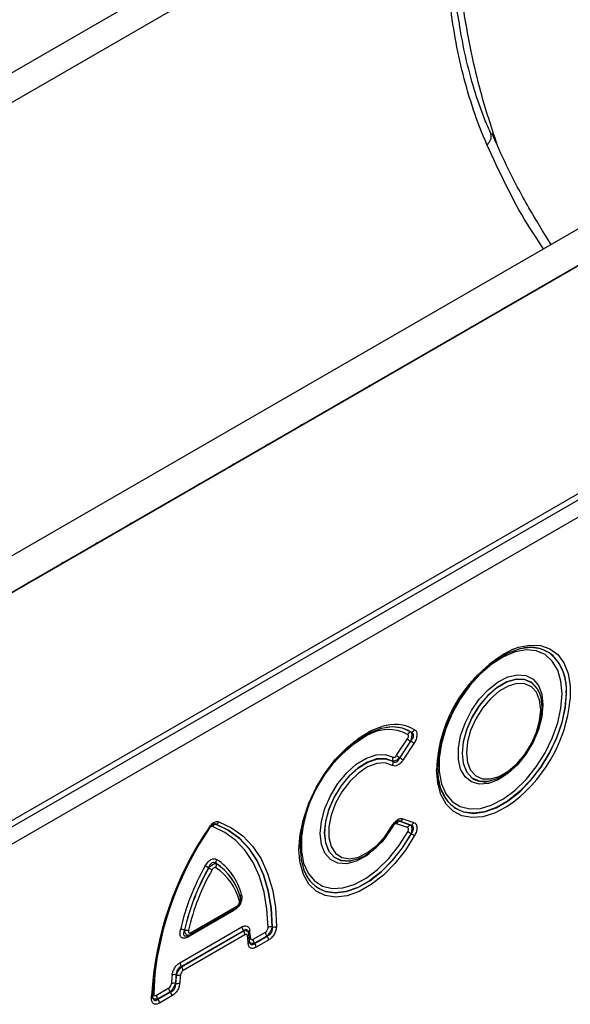
# Model space of a CAD drawing. Units: millimetres. Extents: x 3728 to 5120, y 3293 to 4066.
# Drawn here: x 4896 to 4960, y 3466 to 3580 of the extents above; entities that cross this region are included whole.
import ezdxf

# ---------------------------------------------------------------- set-up
doc = ezdxf.new("R2010")
doc.units = ezdxf.units.MM
doc.layers.add('3008521', color=7, linetype='Continuous')

# ---------------------------------------------------------------- blocks, each defined once
blk = doc.blocks.new('1260976_003_ISO_view')
for p, q in [((268.7, 48.37), (-83.79, -155.12)), ((167.17, 45.43), (-143.3, -133.8)), ((167.17, 45.43), (-143.3, -133.8)), ((271.69, 45.83), (-81.51, -158.07)), ((-81.23, -157.83), (271.27, 45.66)), ((106.33, 6.88), (-164.84, -149.67)), ((-59.31, -171.48), (250.12, 7.15)), ((-59.31, -172.21), (250.25, 6.5)), ((250.74, 4.77), (-59.29, -174.21)), ((114.76, -85.19), (114.75, -85.19)), ((116.55, -90.39), (116.52, -90.31)), ((116.55, -90.4), (116.55, -90.39)), ((100.08, -97.56), (101.33, -95.67)), ((101.69, -95.93), (100.44, -97.82)), ((100.45, -97.84), (101.71, -95.93)), ((102.07, -96.19), (100.81, -98.1)), ((110.67, -100.57), (110.69, -100.56)), ((105.64, -102.36), (105.19, -101.37)), ((105.27, -101.61), (105.27, -101.62)), ((79.25, -105.49), (79.24, -105.5)), ((101.33, -105.88), (100.08, -105.44)), ((100.44, -105.15), (101.69, -105.6)), ((101.71, -105.6), (100.45, -105.15)), ((100.81, -104.87), (102.07, -105.32)), ((94.8, -109.73), (94.81, -109.73)), ((81.85, -113.29), (81.85, -113.28)), ((81.33, -115.45), (76.04, -118.5)), ((76.3, -118.22), (81.57, -115.18)), ((76.41, -117.99), (81.67, -114.95)), ((75.11, -121.46), (82.26, -117.34)), ((82.43, -117.79), (75.29, -121.91)), ((75.3, -121.92), (82.43, -117.8)), ((82.43, -117.8), (82.43, -117.79)), ((83.54, -118.76), (84.96, -117.94)), ((85.74, -117.33), (85.76, -117.34)), ((82.6, -118.25), (75.47, -122.37)), ((75.98, -118.35), (76.11, -118.3)), ((83.13, -118.99), (83.05, -118.11)), ((85.14, -118.39), (83.72, -119.21)), ((83.72, -119.23), (85.15, -118.4)), ((85.32, -118.85), (83.89, -119.68)), ((85.15, -118.4), (85.14, -118.39)), ((83.72, -119.21), (83.72, -119.23)), ((75.29, -121.91), (75.3, -121.92)), ((74.7, -122.87), (74.68, -122.86)), ((72.41, -125.19), (73.83, -124.37)), ((74.6, -123.82), (74.62, -123.83)), ((71.84, -125.57), (71.85, -125.28)), ((74, -124.82), (72.58, -125.64)), ((72.58, -125.66), (74.01, -124.83)), ((72.58, -125.64), (72.58, -125.66)), ((74.19, -125.28), (72.75, -126.11)), ((74.01, -124.83), (74, -124.82))]:
    blk.add_line(p, q)
at = {"flags": 128}
for points in [[(117.03, -43.46), (116.6, -43.63), (116.18, -43.95)], [(113.1, -45.72), (112.68, -45.9), (112.26, -46.21)], [(109.18, -47.99), (108.75, -48.17), (108.33, -48.48)], [(105.25, -50.25), (104.83, -50.43), (104.41, -50.74)], [(101.33, -52.52), (100.91, -52.7), (100.48, -53.01)], [(97.41, -54.78), (96.98, -54.96), (96.56, -55.27)], [(93.48, -57.05), (93.06, -57.23), (92.63, -57.54)], [(89.56, -59.32), (89.13, -59.49), (88.71, -59.81)], [(85.63, -61.58), (85.21, -61.76), (84.78, -62.07)], [(81.71, -63.85), (81.28, -64.02), (80.86, -64.34)], [(77.78, -66.11), (77.36, -66.29), (76.94, -66.6)], [(73.86, -68.38), (73.43, -68.56), (73.01, -68.87)], [(69.93, -70.64), (69.51, -70.82), (69.09, -71.13)], [(66.01, -72.91), (65.59, -73.09), (65.16, -73.4)], [(62.09, -75.17), (61.66, -75.35), (61.24, -75.66)], [(58.16, -77.44), (57.74, -77.62), (57.31, -77.93)], [(113.5, -85.34), (114.13, -85.11), (115.45, -84.85), (116.66, -84.9), (117.74, -85.27), (118.65, -85.95), (119.36, -86.91), (119.85, -88.12), (120.1, -89.55), (120.1, -91.1)], [(118.12, -86.08), (117.72, -85.76), (116.71, -85.28), (115.55, -85.12), (114.27, -85.29), (112.93, -85.77), (111.56, -86.56), (110.21, -87.63), (108.94, -88.93), (107.78, -90.44), (106.77, -92.08), (105.94, -93.82), (105.33, -95.58), (104.96, -97.32), (104.83, -98.96), (104.83, -98.97)], [(119.16, -90.48), (119.03, -89), (118.65, -87.73), (118.03, -86.7), (117.2, -85.96), (116.18, -85.52), (115.01, -85.42), (113.73, -85.65), (112.4, -86.2), (111.05, -87.05), (109.74, -88.17), (108.51, -89.53), (107.41, -91.07), (106.48, -92.74), (105.75, -94.47), (105.25, -96.2), (104.99, -97.88), (104.99, -99.44), (105.25, -100.83), (105.75, -101.98), (106.48, -102.87), (107.41, -103.46), (108.51, -103.73), (109.74, -103.67), (110.98, -103.31)], [(116.95, -91.76), (116.82, -93.14), (116.43, -94.59), (115.81, -96.05), (114.98, -97.43), (114, -98.65), (112.91, -99.66), (111.78, -100.39), (110.66, -100.81), (109.61, -100.89), (108.7, -100.63), (107.97, -100.05), (107.46, -99.17), (107.2, -98.04), (107.2, -96.73), (107.46, -95.3), (107.97, -93.84), (108.7, -92.41), (109.61, -91.1), (110.66, -89.98), (111.78, -89.1), (112.91, -88.53), (114, -88.27), (114.98, -88.36), (115.81, -88.79), (116.43, -89.52), (116.82, -90.53), (116.95, -91.76)], [(116.52, -90.31), (116.3, -89.87), (115.67, -89.18), (114.84, -88.81), (113.86, -88.78), (112.79, -89.1), (111.68, -89.74), (110.6, -90.66), (109.62, -91.82), (108.8, -93.15), (108.17, -94.56), (107.77, -95.99), (107.64, -97.33), (107.77, -98.52), (108.17, -99.49), (108.77, -100.16)], [(108.81, -100.18), (108.18, -99.49), (107.79, -98.52), (107.66, -97.33), (107.79, -95.99), (108.18, -94.57), (108.81, -93.16), (109.64, -91.83), (110.62, -90.68), (111.69, -89.75), (112.8, -89.11), (113.87, -88.8), (114.85, -88.83), (115.67, -89.2), (116.3, -89.88), (116.55, -90.4)], [(108.13, -97.26), (108.26, -98.37), (108.62, -99.27), (109.21, -99.91), (109.98, -100.26), (110.9, -100.28), (111.9, -99.99), (112.93, -99.4), (113.93, -98.53), (114.85, -97.45), (115.62, -96.21), (116.2, -94.9), (116.57, -93.57), (116.7, -92.31), (116.57, -91.2), (116.2, -90.3), (115.62, -89.66), (114.85, -89.31), (113.93, -89.29), (112.93, -89.58), (111.9, -90.18), (110.9, -91.04), (109.98, -92.12), (109.21, -93.36), (108.62, -94.68), (108.26, -96), (108.13, -97.26)], [(105.66, -102.42), (105.94, -102.83), (106.77, -103.61), (107.78, -104.09), (108.94, -104.25), (110.21, -104.09), (111.56, -103.6), (112.93, -102.81), (114.27, -101.75), (115.55, -100.44), (116.71, -98.94), (117.72, -97.29), (118.54, -95.55), (119.15, -93.79), (119.53, -92.05), (119.65, -90.41)], [(119.64, -90.41), (119.51, -92.05), (119.14, -93.78), (118.53, -95.55), (117.7, -97.28), (116.69, -98.93), (115.53, -100.43), (114.26, -101.73), (112.92, -102.8), (111.55, -103.59), (110.21, -104.07), (108.93, -104.24), (107.89, -104.11)], [(110.98, -103.31), (111.05, -103.28), (112.4, -102.58), (113.73, -101.58), (115.01, -100.34), (116.18, -98.88), (117.2, -97.27), (118.03, -95.57), (118.65, -93.82), (119.03, -92.11), (119.16, -90.48)], [(116.55, -90.4), (116.69, -90.85), (116.83, -92.04)], [(116.83, -92.04), (116.69, -93.38), (116.3, -94.8), (115.67, -96.22), (114.85, -97.54), (113.87, -98.7), (112.8, -99.62), (111.69, -100.26), (110.62, -100.57), (109.64, -100.55), (108.81, -100.18), (108.81, -100.18)], [(88.92, -109.72), (88.83, -108.4), (88.96, -106.7), (89.34, -104.91), (89.97, -103.08), (90.82, -101.28), (91.86, -99.58), (93.06, -98.02), (94.37, -96.65), (95.76, -95.54), (97.17, -94.71), (98.39, -94.24)], [(101.77, -94.88), (100.75, -94.42), (99.59, -94.29), (98.32, -94.47), (96.98, -94.97), (95.62, -95.77), (94.28, -96.84), (93.02, -98.15), (91.87, -99.65), (90.87, -101.29), (90.05, -103.02), (89.45, -104.77), (89.08, -106.49), (88.96, -108.13), (89.08, -109.62), (89.45, -110.92), (90.05, -111.98), (90.87, -112.76), (91.82, -113.23)], [(96.95, -108.88), (96.6, -109.14), (95.44, -109.76), (94.33, -110.05), (93.32, -109.98), (92.47, -109.57), (91.83, -108.83), (91.43, -107.82), (91.29, -106.57), (91.43, -105.17), (91.83, -103.69), (92.47, -102.21), (93.32, -100.82), (94.33, -99.59), (95.44, -98.59), (96.6, -97.88), (97.73, -97.49), (98.77, -97.46), (99.67, -97.77), (99.67, -97.77)], [(99.63, -98.24), (98.78, -97.94), (97.8, -97.98), (96.74, -98.34), (95.66, -99.01), (94.62, -99.94), (93.67, -101.1), (92.87, -102.4), (92.27, -103.79), (91.9, -105.18), (91.77, -106.49), (91.9, -107.66), (92.27, -108.62), (92.87, -109.31), (93.67, -109.69), (94.62, -109.75), (94.8, -109.73)], [(94.81, -109.73), (94.63, -109.75), (93.69, -109.69), (92.89, -109.31), (92.29, -108.62), (91.91, -107.66), (91.78, -106.5), (91.91, -105.18), (92.29, -103.8), (92.89, -102.41), (93.69, -101.11), (94.63, -99.95), (95.68, -99.02), (96.76, -98.35), (97.82, -97.99), (98.79, -97.96), (99.64, -98.25), (99.64, -98.25)], [(99.59, -98.72), (98.76, -98.44), (97.79, -98.5), (96.74, -98.89), (95.68, -99.6), (94.68, -100.58), (93.78, -101.76), (93.06, -103.08), (92.55, -104.45), (92.29, -105.79), (92.29, -107.02), (92.55, -108.05), (93.06, -108.84), (93.78, -109.32), (94.68, -109.48), (95.68, -109.29), (96.74, -108.77), (97.79, -107.96), (98.76, -106.89), (99.59, -105.65)], [(112.79, -103.46), (112.76, -103.48), (111.38, -104.21), (110.03, -104.63), (108.76, -104.74), (107.6, -104.53), (106.61, -104), (105.79, -103.18), (105.19, -102.08), (104.82, -100.76), (104.7, -99.24)], [(105.27, -101.62), (105.33, -101.77), (105.66, -102.42)], [(79.24, -105.5), (80.67, -106.17), (81.95, -107.11), (83.06, -108.29), (84, -109.71), (84.74, -111.34), (85.28, -113.17), (85.62, -115.18), (85.74, -117.33)], [(85.76, -117.34), (85.63, -115.19), (85.3, -113.18), (84.76, -111.34), (84.01, -109.71), (83.08, -108.29), (81.96, -107.1), (80.68, -106.17), (79.25, -105.49)], [(79.61, -105.21), (81.07, -105.9), (82.37, -106.85), (83.51, -108.05), (84.46, -109.5), (85.21, -111.16), (85.77, -113.03), (86.11, -115.07), (86.23, -117.27)], [(78.53, -105.94), (78.53, -105.94), (78.52, -105.94), (78.51, -105.94), (78.48, -105.93)], [(85.27, -117.41), (85.14, -115.29), (84.81, -113.32), (84.28, -111.52), (83.55, -109.92), (82.64, -108.53), (81.54, -107.36), (80.28, -106.44), (78.88, -105.78)], [(89.14, -106.76), (89.12, -107.04), (89.12, -108.61), (89.37, -109.99), (89.88, -111.15), (90.61, -112.04), (91.55, -112.63), (92.65, -112.9), (93.89, -112.83), (95.2, -112.43), (96.56, -111.72), (97.9, -110.72), (99.17, -109.46), (100.34, -108), (101.36, -106.38)], [(91.82, -113.23), (91.87, -113.25), (93.02, -113.42), (94.28, -113.27), (95.62, -112.8), (96.98, -112.03), (98.32, -110.98), (99.59, -109.7), (100.75, -108.22), (101.77, -106.59)], [(101.75, -106.59), (100.73, -108.21), (99.57, -109.69), (98.3, -110.98), (96.96, -112.02), (95.6, -112.79), (94.27, -113.25), (93.01, -113.4), (91.89, -113.24)], [(99.67, -105.7), (98.77, -107.05), (98.3, -107.63)], [(102.16, -106.8), (101.11, -108.49), (99.89, -110.04), (98.57, -111.37), (97.17, -112.46), (95.76, -113.26), (94.37, -113.75), (93.06, -113.91), (91.86, -113.73), (90.82, -113.23), (89.97, -112.41), (89.34, -111.3), (88.96, -109.95), (88.92, -109.72)], [(96.02, -109.33), (95.68, -109.48), (94.81, -109.73)], [(72.33, -121.84), (72.23, -122.75), (72.1, -125.01)], [(71.99, -125.37), (71.99, -125.34), (71.98, -125.3)]]:
    blk.add_lwpolyline(points, dxfattribs=at)
for centre, radius, start, end in [((109.86, -26.23), 1.13, 304.2415, 14.1867), ((120.79, -99.69), 16.1, 116.9263, 178.3836), ((115.53, -89.03), 3.92, 53.1763, 101.5312), ((114.12, -89.95), 5.53, 355.2903, 47.2517), ((114, -89.98), 5.67, 355.6456, 43.3733), ((103.23, -89.47), 16.95, 304.3445, 354.4761), ((99.86, -98.64), 4.64, 60.2516, 108.4872), ((104.29, -108.49), 15.24, 119.9897, 173.4848), ((99.14, -99.3), 4.71, 61.9108, 121.6011), ((99.63, -98.36), 4.08, 58.6897, 100.7534), ((101.83, -95.41), 0.54, 98.2841, 150.4482), ((101.69, -94.34), 0.541, 278.2672, 330.4094), ((103.83, -92.58), 3.98, 231.025, 237.4504), ((99.57, -99.29), 3.98, 51.025, 57.4504), ((102.58, -94.46), 3.98, 231.025, 237.4504), ((100.12, -98.05), 0.528, 148.0764, 201.0904), ((99.15, -98.44), 0.528, 328.0334, 21.0726), ((98.31, -101.19), 3.98, 51.025, 57.4504), ((109.15, -100.1), 4.2, 185.3566, 252.654), ((110.2, -98.13), 2.48, 234.8919, 281.0504), ((79.33, -105.98), 0.496, 100.3236, 155.5841), ((79.16, -105), 0.496, 280.3279, 335.596), ((100.53, -105.64), 0.495, 100.3539, 155.6696), ((100.36, -104.66), 0.495, 280.3539, 335.6696), ((101.62, -105.11), 0.495, 280.3539, 335.6696), ((109.77, -127.38), 37.98, 145.513, 176.8339), ((109.12, -127.01), 37.18, 145.4774, 177.3708), ((110, -127.38), 38.07, 145.8403, 171.6421), ((78.41, -105.99), 0.131, 19.9887, 62.8466), ((100.27, -104.49), 1.34, 239.6301, 243.5442), ((101.78, -106.09), 0.495, 100.3539, 155.6696), ((95.13, -118.4), 13.54, 60.7446, 62.63), ((108.17, -95.15), 13.11, 240.7692, 242.7168), ((79.78, -109.83), 0.525, 147.6856, 200.9294), ((78.81, -110.22), 0.524, 327.6623, 20.9199), ((75.57, -115.6), 6.71, 14.1402, 56.3122), ((75.58, -115.61), 6.71, 14.2054, 56.2621), ((75.52, -115.28), 6.89, 14.1402, 56.3122), ((101.39, -123.62), 26.89, 150.3113, 167.1781), ((101.19, -123.5), 26.21, 150.3113, 167.1781), ((101.19, -123.5), 26.19, 150.3329, 167.1506), ((100.98, -123.38), 25.51, 150.3329, 167.1506), ((66.98, -130.69), 23.18, 60.4357, 61.5366), ((89.49, -91.03), 22.42, 240.4503, 241.5885), ((75.63, -115.94), 6.53, 14.2054, 56.2621), ((93.14, -109.48), 3.96, 198.9376, 251.5235), ((81.76, -114.06), 0.339, 307.3699, 16.3522), ((82.43, -113.88), 0.364, 129.1315, 185.4565), ((81.65, -115.44), 0.327, 155.2005, 181.7672), ((81.43, -114.98), 0.24, 304.0471, 7.2651), ((75.34, -118.63), 0.989, 72.9185, 100.0158), ((75.94, -116.73), 0.99, 252.897, 279.9625), ((76.17, -118.02), 0.24, 304.2392, 7.2455), ((83.02, -117.3), 0.765, 182.6034, 219.2027), ((81.84, -118.29), 0.765, 2.6034, 39.2027), ((83.31, -117.97), 0.291, 120.6607, 183.4935), ((69.82, -119.45), 13.45, 3.5564, 7.3595), ((85.73, -117.91), 0.765, 182.6034, 219.2027), ((85.62, -118.09), 0.761, 81.0641, 117.9175), ((85.88, -116.59), 0.761, 261.0536, 297.897), ((76.28, -118.46), 0.238, 122.5392, 187.4171), ((82.74, -118.12), 0.304, 302.124, 1.8596), ((70.24, -120.01), 12.77, 3.5304, 7.3304), ((82.85, -118.98), 0.279, 298.5409, 357.9784), ((83.4, -118.88), 0.308, 120.0873, 163.1304), ((84.31, -118.73), 0.765, 182.6034, 219.2027), ((84.56, -118.88), 0.765, 2.6034, 39.2027), ((83.13, -119.71), 0.765, 2.6034, 39.2027), ((75.88, -121.43), 0.765, 182.6034, 219.2027), ((74.71, -122.4), 0.765, 2.6034, 39.2027), ((92.46, -124.95), 18.36, 173.5364, 176.6266), ((74.49, -123.68), 0.846, 76.9326, 109.369), ((92.46, -124.87), 17.89, 173.5364, 176.6266), ((92.46, -124.88), 17.87, 173.5585, 176.6493), ((74.89, -122.05), 0.845, 256.9468, 289.4), ((92.47, -124.8), 17.4, 173.5585, 176.6493), ((74.59, -124.34), 0.765, 182.6034, 219.2027), ((74.45, -124.61), 0.801, 78.8558, 113.4616), ((74.77, -123.05), 0.801, 258.8695, 293.4899), ((71.76, -125.35), 0.235, 292.0499, 356.3817), ((72.24, -125.29), 0.309, 117.3031, 149.9107), ((73.17, -125.16), 0.765, 182.6034, 219.2027), ((71.99, -126.14), 0.765, 2.6034, 39.2027), ((73.42, -125.31), 0.765, 2.6034, 39.2027)]:
    blk.add_arc(centre, radius, start, end)
blk.add_ellipse((102.84, -185.11), major_axis=(25.59, 54.26), ratio=0.5105, start_param=5.535633, end_param=6.917546)
for points, knots in [([(110.49, -27.16), (109.92, -25.87), (109.41, -24.55), (108.5, -21.85), (108.1, -20.47), (107.04, -16.31), (106.55, -13.48), (105.91, -7.75), (105.77, -4.84), (105.8, -0.45), (105.86, 1.01), (106.04, 3.95), (106.17, 5.41), (106.33, 6.88)], [0, 0, 0, 0, 0.125, 0.125, 0.25, 0.25, 0.5, 0.5, 0.75, 0.75, 0.875, 0.875, 1, 1, 1, 1]), ([(106.33, 6.88), (106.33, 6.85), (106.2, 4.56), (106.08, 0.02), (106.43, -6.66), (106.84, -11.14), (107.31, -13.32), (107.32, -13.36)], [0, 0, 0, 0, 0.003726, 0.33299, 0.662225, 0.993368, 1, 1, 1, 1]), ([(106.33, 6.88), (106.4, 3.64), (106.55, -2.83), (107.74, -12.14), (109.38, -20.31), (110.98, -25.14), (111.64, -27.15)], [0, 0, 0, 0, 0.266175, 0.53235, 0.805113, 1, 1, 1, 1]), ([(110.97, -25.95), (110.71, -25.37), (109.97, -23.72), (108.99, -20.76), (108, -17.13), (107.54, -14.61), (107.32, -13.35)], [0, 0, 0, 0, 0.14668, 0.421963, 0.713137, 1, 1, 1, 1]), ([(117.88, -38.7), (117.01, -37.29), (115.18, -34.3), (112.91, -30.03), (111.63, -27.14), (111.08, -25.91)], [0, 0, 0, 0, 0.339001, 0.718802, 1, 1, 1, 1]), ([(117.02, -39.19), (116.4, -38.25), (113.81, -34.41), (111.92, -30.28), (110.49, -27.16)], [0, 0, 0, 0, 0.243453, 1, 1, 1, 1]), ([(101.33, -95.67), (101.36, -95.62), (101.39, -95.57), (101.43, -95.46), (101.45, -95.4), (101.45, -95.3), (101.44, -95.26), (101.41, -95.19), (101.39, -95.16), (101.36, -95.14)], [0, 0, 0, 0, 0.25, 0.25, 0.5, 0.5, 0.75, 0.75, 1, 1, 1, 1]), ([(101.75, -94.87), (101.78, -94.91), (101.81, -94.97), (101.83, -95.11), (101.84, -95.2), (101.83, -95.39), (101.81, -95.49), (101.76, -95.71), (101.73, -95.82), (101.69, -95.93)], [0, 0, 0, 0, 0.25, 0.25, 0.5, 0.5, 0.75, 0.75, 1, 1, 1, 1]), ([(101.71, -95.93), (101.8, -95.84), (101.88, -95.74), (102, -95.53), (102.04, -95.42), (102.05, -95.26), (102.04, -95.2), (102.02, -95.11), (102, -95.07), (101.92, -94.96), (101.85, -94.91), (101.77, -94.88)], [0, 0, 0, 0, 0.25, 0.25, 0.5, 0.5, 0.625, 0.625, 0.75, 0.75, 1, 1, 1, 1]), ([(102.16, -94.61), (102.21, -94.64), (102.25, -94.67), (102.32, -94.75), (102.35, -94.8), (102.39, -94.91), (102.41, -94.97), (102.43, -95.1), (102.44, -95.17), (102.42, -95.39), (102.38, -95.56), (102.26, -95.88), (102.17, -96.04), (102.07, -96.19)], [0, 0, 0, 0, 0.125, 0.125, 0.25, 0.25, 0.375, 0.375, 0.5, 0.5, 0.75, 0.75, 1, 1, 1, 1]), ([(99.67, -97.77), (99.73, -97.8), (99.8, -97.8), (99.95, -97.72), (100.02, -97.65), (100.08, -97.56)], [0, 0, 0, 0, 0.5, 0.5, 1, 1, 1, 1]), ([(100.81, -98.1), (100.73, -98.23), (100.63, -98.35), (100.42, -98.56), (100.3, -98.65), (100.08, -98.76), (99.97, -98.79), (99.77, -98.8), (99.67, -98.77), (99.59, -98.72)], [0, 0, 0, 0, 0.25, 0.25, 0.5, 0.5, 0.75, 0.75, 1, 1, 1, 1]), ([(100.44, -97.82), (100.29, -97.97), (100.13, -98.09), (99.84, -98.24), (99.71, -98.26), (99.63, -98.24)], [0, 0, 0, 0, 0.5, 0.5, 1, 1, 1, 1]), ([(99.64, -98.25), (99.7, -98.3), (99.77, -98.34), (99.92, -98.36), (100, -98.35), (100.15, -98.27), (100.23, -98.2), (100.36, -98.03), (100.41, -97.94), (100.45, -97.84)], [0, 0, 0, 0, 0.25, 0.25, 0.5, 0.5, 0.75, 0.75, 1, 1, 1, 1]), ([(105.19, -101.37), (105.19, -101.37), (105.03, -101.03), (104.9, -100.24), (104.86, -99.4), (104.85, -99.03)], [0, 0, 0, 0, 0.000026, 0.56275, 1, 1, 1, 1]), ([(78.47, -105.87), (78.55, -105.75), (78.64, -105.64), (78.83, -105.44), (78.93, -105.36), (79.25, -105.17), (79.45, -105.15), (79.61, -105.21)], [0, 0, 0, 0, 0.25, 0.25, 0.5, 0.5, 1, 1, 1, 1]), ([(78.53, -105.95), (78.55, -105.91), (78.62, -105.8), (78.76, -105.65), (78.91, -105.53), (79.01, -105.49), (79.03, -105.48), (79.03, -105.48)], [0, 0, 0, 0, 0.124214, 0.448033, 0.709657, 0.985027, 1, 1, 1, 1]), ([(78.95, -105.52), (78.97, -105.51), (79.06, -105.47), (79.16, -105.48), (79.23, -105.49), (79.24, -105.5)], [0, 0, 0, 0, 0.249149, 0.900504, 1, 1, 1, 1]), ([(79.25, -105.49), (79.24, -105.49), (79.2, -105.47), (79.13, -105.45), (79.05, -105.48), (79.03, -105.49)], [0, 0, 0, 0, 0.10952, 0.8004, 1, 1, 1, 1]), ([(99.59, -105.65), (99.67, -105.51), (99.76, -105.38), (99.97, -105.15), (100.08, -105.05), (100.3, -104.91), (100.42, -104.86), (100.63, -104.83), (100.73, -104.84), (100.81, -104.87)], [0, 0, 0, 0, 0.25, 0.25, 0.5, 0.5, 0.75, 0.75, 1, 1, 1, 1]), ([(100.08, -105.44), (100.02, -105.42), (99.95, -105.43), (99.8, -105.52), (99.73, -105.6), (99.67, -105.7)], [0, 0, 0, 0, 0.5, 0.5, 1, 1, 1, 1]), ([(99.68, -105.7), (99.7, -105.67), (99.76, -105.54), (99.89, -105.37), (100.06, -105.22), (100.17, -105.16), (100.2, -105.15), (100.2, -105.15)], [0, 0, 0, 0, 0.114266, 0.43356, 0.68454, 0.945562, 1, 1, 1, 1]), ([(100.13, -105.18), (100.16, -105.17), (100.27, -105.12), (100.37, -105.14), (100.44, -105.15)], [0, 0, 0, 0, 0.338384, 1, 1, 1, 1]), ([(100.45, -105.15), (100.43, -105.14), (100.37, -105.12), (100.29, -105.11), (100.21, -105.14), (100.2, -105.15)], [0, 0, 0, 0, 0.3207935, 0.9078969, 1, 1, 1, 1]), ([(102.07, -105.32), (102.12, -105.33), (102.17, -105.36), (102.25, -105.42), (102.29, -105.46), (102.35, -105.55), (102.38, -105.6), (102.41, -105.72), (102.43, -105.78), (102.44, -105.99), (102.42, -106.15), (102.32, -106.48), (102.25, -106.64), (102.16, -106.8)], [0, 0, 0, 0, 0.125, 0.125, 0.25, 0.25, 0.375, 0.375, 0.5, 0.5, 0.75, 0.75, 1, 1, 1, 1]), ([(78.88, -105.78), (78.82, -105.76), (78.75, -105.77), (78.61, -105.85), (78.55, -105.92), (78.49, -106)], [0, 0, 0, 0, 0.5, 0.5, 1, 1, 1, 1]), ([(98.49, -107.33), (98.66, -107.15), (99.1, -106.65), (99.46, -106.06), (99.67, -105.7)], [0, 0, 0, 0, 0.3804219, 1, 1, 1, 1]), ([(101.36, -106.38), (101.39, -106.33), (101.41, -106.27), (101.44, -106.16), (101.45, -106.11), (101.45, -106.02), (101.43, -105.98), (101.39, -105.92), (101.36, -105.9), (101.33, -105.88)], [0, 0, 0, 0, 0.25, 0.25, 0.5, 0.5, 0.75, 0.75, 1, 1, 1, 1]), ([(101.69, -105.6), (101.73, -105.63), (101.76, -105.67), (101.81, -105.79), (101.83, -105.87), (101.84, -106.05), (101.83, -106.15), (101.81, -106.37), (101.78, -106.48), (101.75, -106.59)], [0, 0, 0, 0, 0.25, 0.25, 0.5, 0.5, 0.75, 0.75, 1, 1, 1, 1]), ([(101.77, -106.59), (101.85, -106.49), (101.92, -106.39), (102.02, -106.17), (102.05, -106.06), (102.04, -105.91), (102.03, -105.86), (101.99, -105.78), (101.97, -105.75), (101.88, -105.66), (101.8, -105.62), (101.71, -105.6)], [0, 0, 0, 0, 0.25, 0.25, 0.5, 0.5, 0.625, 0.625, 0.75, 0.75, 1, 1, 1, 1]), ([(96.08, -109.31), (96.42, -109.12), (97.1, -108.73), (97.92, -108.03), (98.36, -107.5), (98.49, -107.33)], [0, 0, 0, 0, 0.396262, 0.810261, 1, 1, 1, 1]), ([(78.03, -110.31), (78.12, -110.15), (78.22, -110.01), (78.38, -109.82), (78.44, -109.76), (78.56, -109.66), (78.62, -109.62), (78.81, -109.51), (78.93, -109.48), (79.15, -109.47), (79.25, -109.5), (79.34, -109.55)], [0, 0, 0, 0, 0.25, 0.25, 0.375, 0.375, 0.5, 0.5, 0.75, 0.75, 1, 1, 1, 1]), ([(79.29, -110.02), (79.23, -109.96), (79.15, -109.92), (78.99, -109.9), (78.9, -109.91), (78.72, -110.01), (78.64, -110.1), (78.51, -110.29), (78.46, -110.41), (78.42, -110.52)], [0, 0, 0, 0, 0.25, 0.25, 0.5, 0.5, 0.75, 0.75, 1, 1, 1, 1]), ([(78.43, -110.54), (78.51, -110.46), (78.59, -110.38), (78.75, -110.24), (78.84, -110.18), (79.07, -110.04), (79.21, -110.01), (79.3, -110.03)], [0, 0, 0, 0, 0.25, 0.25, 0.5, 0.5, 1, 1, 1, 1]), ([(79.26, -110.5), (79.23, -110.48), (79.19, -110.47), (79.12, -110.48), (79.08, -110.49), (79, -110.54), (78.96, -110.57), (78.88, -110.66), (78.85, -110.7), (78.82, -110.75)], [0, 0, 0, 0, 0.25, 0.25, 0.5, 0.5, 0.75, 0.75, 1, 1, 1, 1]), ([(82.2, -113.6), (82.22, -113.67), (82.23, -113.74), (82.25, -113.9), (82.25, -113.98), (82.23, -114.24), (82.17, -114.43), (82.05, -114.71), (81.99, -114.8), (81.88, -114.96), (81.82, -115.04), (81.62, -115.25), (81.47, -115.36), (81.33, -115.45)], [0, 0, 0, 0, 0.125, 0.125, 0.25, 0.25, 0.5, 0.5, 0.625, 0.625, 0.75, 0.75, 1, 1, 1, 1]), ([(81.67, -114.95), (81.72, -114.92), (81.77, -114.88), (81.86, -114.79), (81.9, -114.73), (81.95, -114.61), (81.97, -114.55), (81.98, -114.43), (81.98, -114.38), (81.96, -114.33)], [0, 0, 0, 0, 0.25, 0.25, 0.5, 0.5, 0.75, 0.75, 1, 1, 1, 1]), ([(82.08, -113.97), (82.1, -114.05), (82.13, -114.22), (82.11, -114.45), (82.05, -114.58), (82.03, -114.63)], [0, 0, 0, 0, 0.4101048, 0.768441, 1, 1, 1, 1]), ([(81.57, -115.17), (81.57, -115.17), (81.68, -115.13), (81.84, -114.96), (82, -114.78), (82.03, -114.66), (82.03, -114.65)], [0, 0, 0, 0, 0.020848, 0.503503, 0.94361, 1, 1, 1, 1]), ([(76.04, -118.5), (75.97, -118.54), (75.9, -118.57), (75.76, -118.62), (75.69, -118.64), (75.49, -118.66), (75.37, -118.63), (75.24, -118.51), (75.2, -118.45), (75.15, -118.33), (75.14, -118.25), (75.11, -118.02), (75.13, -117.84), (75.17, -117.66)], [0, 0, 0, 0, 0.125, 0.125, 0.25, 0.25, 0.5, 0.5, 0.625, 0.625, 0.75, 0.75, 1, 1, 1, 1]), ([(75.63, -117.69), (75.6, -117.77), (75.54, -117.92), (75.51, -118.13), (75.55, -118.29), (75.63, -118.35), (75.74, -118.39), (75.86, -118.39), (75.96, -118.34), (75.99, -118.33)], [0, 0, 0, 0, 0.19821, 0.383306, 0.551189, 0.68895, 0.738387, 0.933668, 1, 1, 1, 1]), ([(76.11, -118.29), (76.1, -118.3), (76.04, -118.33), (75.94, -118.3), (75.82, -118.22), (75.73, -118.07), (75.68, -117.89), (75.66, -117.75), (75.65, -117.68)], [0, 0, 0, 0, 0.050215, 0.251082, 0.460455, 0.643366, 0.824886, 1, 1, 1, 1]), ([(76.12, -117.71), (76.1, -117.77), (76.1, -117.83), (76.11, -117.93), (76.12, -117.98), (76.18, -118.03), (76.22, -118.04), (76.31, -118.03), (76.36, -118.01), (76.41, -117.99)], [0, 0, 0, 0, 0.25, 0.25, 0.5, 0.5, 0.75, 0.75, 1, 1, 1, 1]), ([(82.26, -117.34), (82.37, -117.27), (82.47, -117.23), (82.68, -117.19), (82.78, -117.2), (82.94, -117.27), (83.01, -117.33), (83.11, -117.5), (83.14, -117.61), (83.16, -117.72)], [0, 0, 0, 0, 0.25, 0.25, 0.5, 0.5, 0.75, 0.75, 1, 1, 1, 1]), ([(83, -117.93), (82.98, -117.87), (82.94, -117.75), (82.85, -117.68), (82.76, -117.64), (82.69, -117.64), (82.56, -117.68), (82.49, -117.74), (82.43, -117.79)], [0, 0, 0, 0, 0.215638, 0.430017, 0.457243, 0.689817, 0.722347, 1, 1, 1, 1]), ([(82.43, -117.8), (82.51, -117.79), (82.66, -117.75), (82.85, -117.78), (82.97, -117.86), (83, -117.94), (83.02, -117.98)], [0, 0, 0, 0, 0.265594, 0.542339, 0.796931, 1, 1, 1, 1]), ([(83.03, -118.04), (83.02, -118.01), (83.02, -117.97), (83, -117.94), (83, -117.93)], [0, 0, 0, 0, 0.756264, 1, 1, 1, 1]), ([(83.04, -118.11), (83.04, -118.1), (83.04, -118.06), (83.02, -118.02), (83.01, -117.98)], [0, 0, 0, 0, 0.258429, 1, 1, 1, 1]), ([(83.02, -117.98), (83.02, -117.99), (83.03, -118.01), (83.03, -118.04), (83.03, -118.06)], [0, 0, 0, 0, 0.3085079, 1, 1, 1, 1]), ([(84.96, -117.94), (85.05, -117.9), (85.13, -117.82), (85.21, -117.67), (85.23, -117.61), (85.26, -117.51), (85.27, -117.46), (85.27, -117.41)], [0, 0, 0, 0, 0.5, 0.5, 0.75, 0.75, 1, 1, 1, 1]), ([(85.74, -117.33), (85.72, -117.42), (85.69, -117.51), (85.6, -117.7), (85.55, -117.8), (85.39, -118.09), (85.26, -118.26), (85.14, -118.39)], [0, 0, 0, 0, 0.25, 0.25, 0.5, 0.5, 1, 1, 1, 1]), ([(85.15, -118.4), (85.25, -118.37), (85.35, -118.32), (85.53, -118.19), (85.61, -118.1), (85.73, -117.89), (85.76, -117.77), (85.79, -117.55), (85.78, -117.44), (85.76, -117.34)], [0, 0, 0, 0, 0.25, 0.25, 0.5, 0.5, 0.75, 0.75, 1, 1, 1, 1]), ([(86.23, -117.27), (86.23, -117.41), (86.22, -117.56), (86.15, -117.79), (86.13, -117.87), (86.06, -118.02), (86.03, -118.1), (85.9, -118.32), (85.79, -118.46), (85.57, -118.69), (85.45, -118.78), (85.32, -118.85)], [0, 0, 0, 0, 0.25, 0.25, 0.375, 0.375, 0.5, 0.5, 0.75, 0.75, 1, 1, 1, 1]), ([(76.12, -118.29), (76.17, -118.28), (76.23, -118.26), (76.29, -118.22), (76.3, -118.21)], [0, 0, 0, 0, 0.7374561, 1, 1, 1, 1]), ([(82.9, -118.38), (82.89, -118.3), (82.86, -118.24), (82.75, -118.19), (82.68, -118.21), (82.6, -118.25)], [0, 0, 0, 0, 0.5, 0.5, 1, 1, 1, 1]), ([(83.15, -119.09), (83.14, -119.08), (83.13, -119.06), (83.13, -119.01), (83.13, -118.98)], [0, 0, 0, 0, 0.530861, 1, 1, 1, 1]), ([(83.72, -119.21), (83.64, -119.23), (83.48, -119.26), (83.3, -119.23), (83.17, -119.15), (83.14, -119.06), (83.13, -119.02)], [0, 0, 0, 0, 0.264185, 0.540857, 0.793103, 1, 1, 1, 1]), ([(83.15, -119.09), (83.17, -119.15), (83.2, -119.27), (83.29, -119.35), (83.38, -119.39), (83.45, -119.38), (83.58, -119.34), (83.66, -119.28), (83.72, -119.23)], [0, 0, 0, 0, 0.220281, 0.413455, 0.456867, 0.690079, 0.721501, 1, 1, 1, 1]), ([(83.24, -118.61), (83.25, -118.7), (83.28, -118.77), (83.39, -118.82), (83.47, -118.81), (83.54, -118.76)], [0, 0, 0, 0, 0.5, 0.5, 1, 1, 1, 1]), ([(83.89, -119.68), (83.78, -119.74), (83.66, -119.79), (83.5, -119.82), (83.45, -119.82), (83.35, -119.81), (83.3, -119.79), (83.18, -119.73), (83.11, -119.66), (83.02, -119.47), (82.99, -119.35), (82.98, -119.22)], [0, 0, 0, 0, 0.25, 0.25, 0.375, 0.375, 0.5, 0.5, 0.75, 0.75, 1, 1, 1, 1]), ([(74.21, -122.89), (74.23, -122.75), (74.26, -122.61), (74.36, -122.33), (74.43, -122.19), (74.59, -121.93), (74.69, -121.81), (74.89, -121.61), (75, -121.52), (75.11, -121.46)], [0, 0, 0, 0, 0.25, 0.25, 0.5, 0.5, 0.75, 0.75, 1, 1, 1, 1]), ([(75.29, -121.91), (75.2, -121.94), (75.11, -121.98), (74.95, -122.1), (74.88, -122.18), (74.77, -122.36), (74.73, -122.46), (74.68, -122.67), (74.68, -122.76), (74.68, -122.86)], [0, 0, 0, 0, 0.25, 0.25, 0.5, 0.5, 0.75, 0.75, 1, 1, 1, 1]), ([(74.7, -122.87), (74.76, -122.71), (74.85, -122.53), (75.06, -122.19), (75.19, -122.03), (75.3, -121.92)], [0, 0, 0, 0, 0.5, 0.5, 1, 1, 1, 1]), ([(75.47, -122.37), (75.4, -122.41), (75.33, -122.48), (75.22, -122.66), (75.18, -122.75), (75.17, -122.84)], [0, 0, 0, 0, 0.5, 0.5, 1, 1, 1, 1]), ([(73.83, -124.37), (73.9, -124.33), (73.98, -124.25), (74.09, -124.07), (74.12, -123.96), (74.13, -123.87)], [0, 0, 0, 0, 0.5, 0.5, 1, 1, 1, 1]), ([(74.6, -123.82), (74.55, -123.99), (74.46, -124.18), (74.24, -124.54), (74.12, -124.7), (74, -124.82)], [0, 0, 0, 0, 0.5, 0.5, 1, 1, 1, 1]), ([(74.01, -124.83), (74.11, -124.8), (74.2, -124.76), (74.36, -124.63), (74.44, -124.55), (74.56, -124.35), (74.6, -124.24), (74.63, -124.03), (74.63, -123.93), (74.62, -123.83)], [0, 0, 0, 0, 0.25, 0.25, 0.5, 0.5, 0.75, 0.75, 1, 1, 1, 1]), ([(75.09, -123.78), (75.08, -123.92), (75.06, -124.06), (74.99, -124.28), (74.96, -124.36), (74.9, -124.5), (74.86, -124.58), (74.73, -124.78), (74.63, -124.91), (74.42, -125.13), (74.3, -125.21), (74.19, -125.28)], [0, 0, 0, 0, 0.25, 0.25, 0.375, 0.375, 0.5, 0.5, 0.75, 0.75, 1, 1, 1, 1]), ([(72.75, -126.11), (72.63, -126.18), (72.51, -126.22), (72.34, -126.25), (72.29, -126.25), (72.19, -126.23), (72.14, -126.22), (72.01, -126.14), (71.94, -126.06), (71.86, -125.84), (71.84, -125.71), (71.84, -125.57)], [0, 0, 0, 0, 0.25, 0.25, 0.375, 0.375, 0.5, 0.5, 0.75, 0.75, 1, 1, 1, 1]), ([(72.58, -125.64), (72.5, -125.66), (72.34, -125.69), (72.15, -125.65), (72.03, -125.56), (72, -125.47), (71.98, -125.43)], [0, 0, 0, 0, 0.262831, 0.539825, 0.789368, 1, 1, 1, 1]), ([(72, -125.52), (72, -125.51), (71.99, -125.49), (71.99, -125.42), (71.99, -125.37)], [0, 0, 0, 0, 0.263608, 1, 1, 1, 1]), ([(72, -125.52), (72.02, -125.59), (72.06, -125.71), (72.14, -125.78), (72.23, -125.82), (72.3, -125.82), (72.43, -125.78), (72.52, -125.71), (72.58, -125.66)], [0, 0, 0, 0, 0.221455, 0.402399, 0.45361, 0.649526, 0.719412, 1, 1, 1, 1]), ([(72.1, -125.01), (72.1, -125.11), (72.13, -125.19), (72.22, -125.24), (72.25, -125.24), (72.33, -125.23), (72.37, -125.22), (72.41, -125.19)], [0, 0, 0, 0, 0.5, 0.5, 0.75, 0.75, 1, 1, 1, 1])]:
    blk.add_open_spline(points, degree=3, knots=knots)
for points in [[(101.75, -94.87), (101.76, -94.87), (101.76, -94.88), (101.77, -94.88)], [(101.71, -95.93), (101.7, -95.93), (101.7, -95.93), (101.69, -95.93)], [(99.64, -98.25), (99.64, -98.25), (99.63, -98.24), (99.63, -98.24)], [(100.44, -97.82), (100.45, -97.83), (100.45, -97.83), (100.45, -97.84)], [(100.45, -105.15), (100.45, -105.15), (100.45, -105.15), (100.44, -105.15)], [(101.69, -105.6), (101.7, -105.6), (101.7, -105.6), (101.71, -105.6)], [(101.77, -106.59), (101.76, -106.59), (101.76, -106.59), (101.75, -106.59)], [(79.29, -110.02), (79.3, -110.02), (79.3, -110.03), (79.3, -110.03)], [(78.43, -110.54), (78.43, -110.53), (78.42, -110.53), (78.42, -110.52)], [(75.63, -117.69), (75.64, -117.68), (75.65, -117.68), (75.65, -117.68)]]:
    blk.add_open_spline(points, degree=3)

msp = doc.modelspace()

# ---------------------------------------------------------------- block references
at = {"layer": '3008521'}
msp.add_blockref('1260976_003_ISO_view', (4839.41, 3592.75), dxfattribs=at)

doc.saveas('drawing.dxf')
